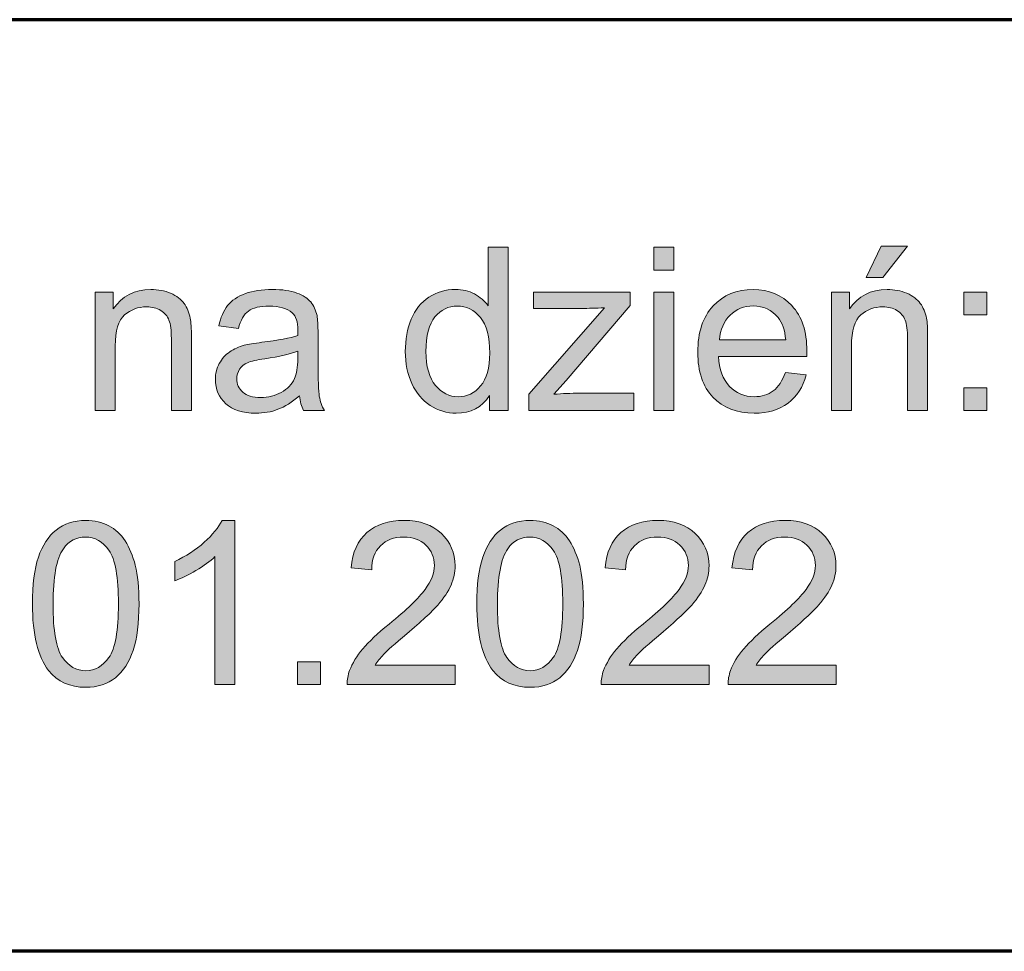
# Model space of a CAD drawing. Units: millimetres. Extents: x 5 to 1189, y 0 to 841.
# Drawn here: x 947 to 990, y 45 to 85 of the extents above; entities that cross this region are included whole.
import ezdxf

# ---------------------------------------------------------------- set-up
doc = ezdxf.new("R2010")
doc.units = ezdxf.units.MM
doc.header["$MEASUREMENT"] = 0
doc.layers.add('Warstwa 1', color=7, linetype='Continuous', lineweight=0)

# ---------------------------------------------------------------- blocks, each defined once
blk = doc.blocks.new('Block_12')
at = {"layer": 'Warstwa 1', "true_color": 0x000000, "transparency": 33554687}
h = blk.add_hatch(color=18, dxfattribs=at)
h.dxf.hatch_style = 2
edge = h.paths.add_edge_path()
edge.add_spline(control_points=[(964.546, 70.7), (964.546, 70.044), (964.684, 69.553), (964.961, 69.229), (965.237, 68.904), (965.563, 68.741), (965.94, 68.741), (966.319, 68.741), (966.641, 68.896), (966.907, 69.207), (967.172, 69.517), (967.305, 69.991), (967.305, 70.627), (967.305, 71.328), (967.17, 71.843), (966.899, 72.171), (966.629, 72.499), (966.297, 72.663), (965.901, 72.663), (965.515, 72.663), (965.193, 72.505), (964.934, 72.19), (964.675, 71.875), (964.546, 71.378), (964.546, 70.7)], knot_values=[0, 0, 0, 0, 1, 1, 1, 2, 2, 2, 3, 3, 3, 4, 4, 4, 5, 5, 5, 6, 6, 6, 7, 7, 7, 8, 8, 8, 8], degree=3, periodic=0)
edge = h.paths.add_edge_path()
edge.add_spline(control_points=[(967.29, 68.143), (967.29, 68.143), (967.29, 68.79), (967.29, 68.79), (966.965, 68.281), (966.488, 68.028), (965.858, 68.028), (965.449, 68.028), (965.074, 68.14), (964.731, 68.365), (964.389, 68.59), (964.124, 68.905), (963.936, 69.308), (963.748, 69.712), (963.653, 70.176), (963.653, 70.7), (963.653, 71.211), (963.739, 71.675), (963.909, 72.091), (964.08, 72.508), (964.335, 72.827), (964.676, 73.048), (965.017, 73.27), (965.398, 73.381), (965.819, 73.381), (966.128, 73.381), (966.403, 73.316), (966.644, 73.186), (966.885, 73.056), (967.081, 72.886), (967.232, 72.677), (967.232, 72.677), (967.232, 75.214), (967.232, 75.214), (967.232, 75.214), (968.096, 75.214), (968.096, 75.214), (968.096, 75.214), (968.096, 68.143), (968.096, 68.143), (968.096, 68.143), (967.29, 68.143), (967.29, 68.143)], knot_values=[0, 0, 0, 0, 1, 1, 1, 2, 2, 2, 3, 3, 3, 4, 4, 4, 5, 5, 5, 6, 6, 6, 7, 7, 7, 8, 8, 8, 9, 9, 9, 10, 10, 10, 11, 11, 11, 12, 12, 12, 13, 13, 13, 14, 14, 14, 14], degree=3, periodic=0)
h = blk.add_hatch(color=18, dxfattribs=at)
h.dxf.hatch_style = 2
edge = h.paths.add_edge_path()
edge.add_spline(control_points=[(974.404, 68.143), (974.404, 68.143), (974.404, 73.265), (974.404, 73.265), (974.404, 73.265), (975.272, 73.265), (975.272, 73.265), (975.272, 73.265), (975.272, 68.143), (975.272, 68.143), (975.272, 68.143), (974.404, 68.143), (974.404, 68.143)], knot_values=[0, 0, 0, 0, 1, 1, 1, 2, 2, 2, 3, 3, 3, 4, 4, 4, 4], degree=3, periodic=0)
edge = h.paths.add_edge_path()
edge.add_spline(control_points=[(974.404, 74.216), (974.404, 74.216), (974.404, 75.214), (974.404, 75.214), (974.404, 75.214), (975.272, 75.214), (975.272, 75.214), (975.272, 75.214), (975.272, 74.216), (975.272, 74.216), (975.272, 74.216), (974.404, 74.216), (974.404, 74.216)], knot_values=[0, 0, 0, 0, 1, 1, 1, 2, 2, 2, 3, 3, 3, 4, 4, 4, 4], degree=3, periodic=0)
h = blk.add_hatch(color=18, dxfattribs=at)
h.dxf.hatch_style = 2
edge = h.paths.add_edge_path()
edge.add_spline(control_points=[(983.597, 73.902), (983.597, 73.902), (984.239, 75.253), (984.239, 75.253), (984.239, 75.253), (985.377, 75.253), (985.377, 75.253), (985.377, 75.253), (984.316, 73.902), (984.316, 73.902), (984.316, 73.902), (983.597, 73.902), (983.597, 73.902)], knot_values=[0, 0, 0, 0, 1, 1, 1, 2, 2, 2, 3, 3, 3, 4, 4, 4, 4], degree=3, periodic=0)
edge = h.paths.add_edge_path()
edge.add_spline(control_points=[(982.088, 68.143), (982.088, 68.143), (982.088, 73.265), (982.088, 73.265), (982.088, 73.265), (982.869, 73.265), (982.869, 73.265), (982.869, 73.265), (982.869, 72.537), (982.869, 72.537), (983.245, 73.1), (983.788, 73.381), (984.499, 73.381), (984.808, 73.381), (985.092, 73.326), (985.35, 73.215), (985.609, 73.104), (985.803, 72.959), (985.932, 72.778), (986.06, 72.598), (986.15, 72.385), (986.202, 72.137), (986.234, 71.976), (986.25, 71.695), (986.25, 71.293), (986.25, 71.293), (986.25, 68.143), (986.25, 68.143), (986.25, 68.143), (985.382, 68.143), (985.382, 68.143), (985.382, 68.143), (985.382, 71.259), (985.382, 71.259), (985.382, 71.613), (985.348, 71.877), (985.28, 72.052), (985.213, 72.228), (985.093, 72.368), (984.921, 72.472), (984.749, 72.576), (984.547, 72.629), (984.316, 72.629), (983.946, 72.629), (983.627, 72.511), (983.358, 72.277), (983.09, 72.042), (982.956, 71.597), (982.956, 70.941), (982.956, 70.941), (982.956, 68.143), (982.956, 68.143), (982.956, 68.143), (982.088, 68.143), (982.088, 68.143)], knot_values=[0, 0, 0, 0, 1, 1, 1, 2, 2, 2, 3, 3, 3, 4, 4, 4, 5, 5, 5, 6, 6, 6, 7, 7, 7, 8, 8, 8, 9, 9, 9, 10, 10, 10, 11, 11, 11, 12, 12, 12, 13, 13, 13, 14, 14, 14, 15, 15, 15, 16, 16, 16, 17, 17, 17, 18, 18, 18, 18], degree=3, periodic=0)
h = blk.add_hatch(color=18, dxfattribs=at)
h.dxf.hatch_style = 2
edge = h.paths.add_edge_path()
edge.add_spline(control_points=[(950.236, 68.143), (950.236, 68.143), (950.236, 73.265), (950.236, 73.265), (950.236, 73.265), (951.017, 73.265), (951.017, 73.265), (951.017, 73.265), (951.017, 72.537), (951.017, 72.537), (951.393, 73.1), (951.936, 73.381), (952.647, 73.381), (952.956, 73.381), (953.24, 73.326), (953.498, 73.215), (953.757, 73.104), (953.951, 72.959), (954.08, 72.778), (954.208, 72.598), (954.298, 72.385), (954.35, 72.137), (954.382, 71.976), (954.398, 71.695), (954.398, 71.293), (954.398, 71.293), (954.398, 68.143), (954.398, 68.143), (954.398, 68.143), (953.53, 68.143), (953.53, 68.143), (953.53, 68.143), (953.53, 71.259), (953.53, 71.259), (953.53, 71.613), (953.496, 71.877), (953.428, 72.052), (953.361, 72.228), (953.241, 72.368), (953.069, 72.472), (952.897, 72.576), (952.695, 72.629), (952.464, 72.629), (952.094, 72.629), (951.775, 72.511), (951.506, 72.277), (951.238, 72.042), (951.104, 71.597), (951.104, 70.941), (951.104, 70.941), (951.104, 68.143), (951.104, 68.143), (951.104, 68.143), (950.236, 68.143), (950.236, 68.143)], knot_values=[0, 0, 0, 0, 1, 1, 1, 2, 2, 2, 3, 3, 3, 4, 4, 4, 5, 5, 5, 6, 6, 6, 7, 7, 7, 8, 8, 8, 9, 9, 9, 10, 10, 10, 11, 11, 11, 12, 12, 12, 13, 13, 13, 14, 14, 14, 15, 15, 15, 16, 16, 16, 17, 17, 17, 18, 18, 18, 18], degree=3, periodic=0)
h = blk.add_hatch(color=18, dxfattribs=at)
h.dxf.hatch_style = 2
edge = h.paths.add_edge_path()
edge.add_spline(control_points=[(958.999, 70.714), (958.684, 70.586), (958.211, 70.476), (957.581, 70.386), (957.224, 70.335), (956.972, 70.277), (956.824, 70.212), (956.676, 70.148), (956.562, 70.054), (956.481, 69.93), (956.401, 69.807), (956.361, 69.669), (956.361, 69.518), (956.361, 69.286), (956.448, 69.093), (956.624, 68.939), (956.799, 68.785), (957.055, 68.708), (957.393, 68.708), (957.728, 68.708), (958.025, 68.781), (958.285, 68.927), (958.546, 69.073), (958.737, 69.274), (958.859, 69.528), (958.953, 69.724), (958.999, 70.013), (958.999, 70.396), (958.999, 70.396), (958.999, 70.714), (958.999, 70.714)], knot_values=[0, 0, 0, 0, 1, 1, 1, 2, 2, 2, 3, 3, 3, 4, 4, 4, 5, 5, 5, 6, 6, 6, 7, 7, 7, 8, 8, 8, 9, 9, 9, 10, 10, 10, 10], degree=3, periodic=0)
edge = h.paths.add_edge_path()
edge.add_spline(control_points=[(959.072, 68.775), (958.75, 68.502), (958.44, 68.309), (958.143, 68.196), (957.846, 68.084), (957.526, 68.028), (957.186, 68.028), (956.623, 68.028), (956.19, 68.165), (955.888, 68.44), (955.586, 68.715), (955.435, 69.066), (955.435, 69.494), (955.435, 69.745), (955.492, 69.974), (955.606, 70.181), (955.72, 70.388), (955.87, 70.555), (956.055, 70.68), (956.24, 70.806), (956.448, 70.9), (956.679, 70.965), (956.85, 71.01), (957.107, 71.053), (957.451, 71.095), (958.152, 71.179), (958.668, 71.278), (958.999, 71.394), (959.002, 71.513), (959.004, 71.589), (959.004, 71.621), (959.004, 71.975), (958.922, 72.224), (958.758, 72.368), (958.536, 72.564), (958.206, 72.663), (957.769, 72.663), (957.361, 72.663), (957.06, 72.591), (956.865, 72.448), (956.67, 72.305), (956.527, 72.052), (956.433, 71.688), (956.433, 71.688), (955.584, 71.804), (955.584, 71.804), (955.662, 72.168), (955.789, 72.461), (955.965, 72.684), (956.142, 72.908), (956.398, 73.08), (956.732, 73.2), (957.067, 73.321), (957.454, 73.381), (957.895, 73.381), (958.332, 73.381), (958.687, 73.33), (958.961, 73.227), (959.234, 73.124), (959.435, 72.995), (959.563, 72.839), (959.692, 72.683), (959.782, 72.486), (959.834, 72.248), (959.863, 72.1), (959.877, 71.833), (959.877, 71.447), (959.877, 71.447), (959.877, 70.29), (959.877, 70.29), (959.877, 69.482), (959.896, 68.972), (959.932, 68.758), (959.969, 68.544), (960.043, 68.339), (960.152, 68.143), (960.152, 68.143), (959.245, 68.143), (959.245, 68.143), (959.155, 68.323), (959.097, 68.534), (959.072, 68.775)], knot_values=[0, 0, 0, 0, 1, 1, 1, 2, 2, 2, 3, 3, 3, 4, 4, 4, 5, 5, 5, 6, 6, 6, 7, 7, 7, 8, 8, 8, 9, 9, 9, 10, 10, 10, 11, 11, 11, 12, 12, 12, 13, 13, 13, 14, 14, 14, 15, 15, 15, 16, 16, 16, 17, 17, 17, 18, 18, 18, 19, 19, 19, 20, 20, 20, 21, 21, 21, 22, 22, 22, 23, 23, 23, 24, 24, 24, 25, 25, 25, 26, 26, 26, 27, 27, 27, 27], degree=3, periodic=0)
h = blk.add_hatch(color=18, dxfattribs=at)
h.dxf.hatch_style = 2
edge = h.paths.add_edge_path()
edge.add_spline(control_points=[(977.25, 71.196), (977.25, 71.196), (980.11, 71.196), (980.11, 71.196), (980.071, 71.627), (979.962, 71.95), (979.782, 72.166), (979.505, 72.5), (979.147, 72.667), (978.706, 72.667), (978.308, 72.667), (977.973, 72.534), (977.701, 72.267), (977.429, 72), (977.279, 71.643), (977.25, 71.196)], knot_values=[0, 0, 0, 0, 1, 1, 1, 2, 2, 2, 3, 3, 3, 4, 4, 4, 5, 5, 5, 5], degree=3, periodic=0)
edge = h.paths.add_edge_path()
edge.add_spline(control_points=[(980.1, 69.793), (980.1, 69.793), (980.997, 69.682), (980.997, 69.682), (980.856, 69.158), (980.594, 68.751), (980.211, 68.462), (979.829, 68.172), (979.34, 68.028), (978.745, 68.028), (977.996, 68.028), (977.402, 68.258), (976.963, 68.72), (976.524, 69.181), (976.305, 69.828), (976.305, 70.661), (976.305, 71.523), (976.526, 72.192), (976.97, 72.667), (977.414, 73.143), (977.99, 73.381), (978.697, 73.381), (979.382, 73.381), (979.941, 73.148), (980.375, 72.682), (980.809, 72.216), (981.026, 71.56), (981.026, 70.714), (981.026, 70.663), (981.025, 70.586), (981.022, 70.483), (981.022, 70.483), (977.202, 70.483), (977.202, 70.483), (977.234, 69.92), (977.393, 69.489), (977.679, 69.19), (977.965, 68.891), (978.322, 68.741), (978.75, 68.741), (979.068, 68.741), (979.34, 68.825), (979.565, 68.992), (979.79, 69.159), (979.968, 69.426), (980.1, 69.793)], knot_values=[0, 0, 0, 0, 1, 1, 1, 2, 2, 2, 3, 3, 3, 4, 4, 4, 5, 5, 5, 6, 6, 6, 7, 7, 7, 8, 8, 8, 9, 9, 9, 10, 10, 10, 11, 11, 11, 12, 12, 12, 13, 13, 13, 14, 14, 14, 15, 15, 15, 15], degree=3, periodic=0)
h = blk.add_hatch(color=18, dxfattribs=at)
h.dxf.hatch_style = 2
edge = h.paths.add_edge_path()
edge.add_spline(control_points=[(969.002, 68.143), (969.002, 68.143), (969.002, 68.847), (969.002, 68.847), (969.002, 68.847), (972.263, 72.59), (972.263, 72.59), (971.893, 72.571), (971.567, 72.561), (971.284, 72.561), (971.284, 72.561), (969.195, 72.561), (969.195, 72.561), (969.195, 72.561), (969.195, 73.265), (969.195, 73.265), (969.195, 73.265), (973.382, 73.265), (973.382, 73.265), (973.382, 73.265), (973.382, 72.692), (973.382, 72.692), (973.382, 72.692), (970.608, 69.441), (970.608, 69.441), (970.608, 69.441), (970.073, 68.847), (970.073, 68.847), (970.462, 68.876), (970.827, 68.891), (971.168, 68.891), (971.168, 68.891), (973.536, 68.891), (973.536, 68.891), (973.536, 68.891), (973.536, 68.143), (973.536, 68.143), (973.536, 68.143), (969.002, 68.143), (969.002, 68.143)], knot_values=[0, 0, 0, 0, 1, 1, 1, 2, 2, 2, 3, 3, 3, 4, 4, 4, 5, 5, 5, 6, 6, 6, 7, 7, 7, 8, 8, 8, 9, 9, 9, 10, 10, 10, 11, 11, 11, 12, 12, 12, 13, 13, 13, 13], degree=3, periodic=0)
h = blk.add_hatch(color=18, dxfattribs=at)
h.dxf.hatch_style = 2
edge = h.paths.add_edge_path()
edge.add_spline(control_points=[(987.822, 68.143), (987.822, 68.143), (987.822, 69.132), (987.822, 69.132), (987.822, 69.132), (988.811, 69.132), (988.811, 69.132), (988.811, 69.132), (988.811, 68.143), (988.811, 68.143), (988.811, 68.143), (987.822, 68.143), (987.822, 68.143)], knot_values=[0, 0, 0, 0, 1, 1, 1, 2, 2, 2, 3, 3, 3, 4, 4, 4, 4], degree=3, periodic=0)
edge = h.paths.add_edge_path()
edge.add_spline(control_points=[(987.822, 72.277), (987.822, 72.277), (987.822, 73.265), (987.822, 73.265), (987.822, 73.265), (988.811, 73.265), (988.811, 73.265), (988.811, 73.265), (988.811, 72.277), (988.811, 72.277), (988.811, 72.277), (987.822, 72.277), (987.822, 72.277)], knot_values=[0, 0, 0, 0, 1, 1, 1, 2, 2, 2, 3, 3, 3, 4, 4, 4, 4], degree=3, periodic=0)
h = blk.add_hatch(color=18, dxfattribs=at)
h.dxf.hatch_style = 2
edge = h.paths.add_edge_path()
edge.add_spline(control_points=[(948.412, 59.777), (948.412, 58.617), (948.548, 57.844), (948.82, 57.46), (949.092, 57.076), (949.427, 56.883), (949.826, 56.883), (950.224, 56.883), (950.559, 57.076), (950.831, 57.462), (951.103, 57.848), (951.239, 58.62), (951.239, 59.777), (951.239, 60.941), (951.103, 61.714), (950.831, 62.097), (950.559, 62.48), (950.221, 62.671), (949.816, 62.671), (949.417, 62.671), (949.099, 62.502), (948.861, 62.165), (948.562, 61.734), (948.412, 60.938), (948.412, 59.777)], knot_values=[0, 0, 0, 0, 1, 1, 1, 2, 2, 2, 3, 3, 3, 4, 4, 4, 5, 5, 5, 6, 6, 6, 7, 7, 7, 8, 8, 8, 8], degree=3, periodic=0)
edge = h.paths.add_edge_path()
edge.add_spline(control_points=[(947.52, 59.777), (947.52, 60.613), (947.606, 61.286), (947.778, 61.796), (947.95, 62.305), (948.206, 62.698), (948.545, 62.975), (948.884, 63.252), (949.311, 63.39), (949.826, 63.39), (950.205, 63.39), (950.538, 63.313), (950.824, 63.161), (951.11, 63.008), (951.347, 62.788), (951.533, 62.5), (951.719, 62.212), (951.866, 61.862), (951.972, 61.448), (952.078, 61.035), (952.131, 60.478), (952.131, 59.777), (952.131, 58.948), (952.046, 58.278), (951.875, 57.768), (951.705, 57.259), (951.45, 56.865), (951.111, 56.587), (950.772, 56.309), (950.343, 56.17), (949.826, 56.17), (949.144, 56.17), (948.608, 56.414), (948.219, 56.903), (947.753, 57.491), (947.52, 58.449), (947.52, 59.777)], knot_values=[0, 0, 0, 0, 1, 1, 1, 2, 2, 2, 3, 3, 3, 4, 4, 4, 5, 5, 5, 6, 6, 6, 7, 7, 7, 8, 8, 8, 9, 9, 9, 10, 10, 10, 11, 11, 11, 12, 12, 12, 12], degree=3, periodic=0)
h = blk.add_hatch(color=18, dxfattribs=at)
h.dxf.hatch_style = 2
edge = h.paths.add_edge_path()
edge.add_spline(control_points=[(956.284, 56.29), (956.284, 56.29), (955.416, 56.29), (955.416, 56.29), (955.416, 56.29), (955.416, 61.822), (955.416, 61.822), (955.206, 61.623), (954.933, 61.424), (954.593, 61.224), (954.254, 61.025), (953.949, 60.875), (953.679, 60.776), (953.679, 60.776), (953.679, 61.615), (953.679, 61.615), (954.165, 61.843), (954.589, 62.12), (954.953, 62.444), (955.316, 62.769), (955.573, 63.084), (955.724, 63.39), (955.724, 63.39), (956.284, 63.39), (956.284, 63.39), (956.284, 63.39), (956.284, 56.29), (956.284, 56.29)], knot_values=[0, 0, 0, 0, 1, 1, 1, 2, 2, 2, 3, 3, 3, 4, 4, 4, 5, 5, 5, 6, 6, 6, 7, 7, 7, 8, 8, 8, 9, 9, 9, 9], degree=3, periodic=0)
h = blk.add_hatch(color=18, dxfattribs=at)
h.dxf.hatch_style = 2
edge = h.paths.add_edge_path()
edge.add_spline(control_points=[(965.814, 57.125), (965.814, 57.125), (965.814, 56.29), (965.814, 56.29), (965.814, 56.29), (961.141, 56.29), (961.141, 56.29), (961.134, 56.499), (961.168, 56.7), (961.242, 56.893), (961.361, 57.211), (961.551, 57.525), (961.813, 57.834), (962.076, 58.142), (962.454, 58.499), (962.949, 58.904), (963.718, 59.534), (964.237, 60.034), (964.507, 60.402), (964.777, 60.77), (964.912, 61.118), (964.912, 61.446), (964.912, 61.79), (964.789, 62.08), (964.543, 62.317), (964.297, 62.553), (963.977, 62.671), (963.581, 62.671), (963.163, 62.671), (962.829, 62.546), (962.578, 62.295), (962.327, 62.044), (962.2, 61.697), (962.197, 61.253), (962.197, 61.253), (961.305, 61.345), (961.305, 61.345), (961.366, 62.01), (961.596, 62.517), (961.994, 62.866), (962.393, 63.215), (962.928, 63.39), (963.6, 63.39), (964.279, 63.39), (964.816, 63.202), (965.211, 62.825), (965.607, 62.449), (965.805, 61.983), (965.805, 61.427), (965.805, 61.144), (965.747, 60.866), (965.631, 60.592), (965.515, 60.319), (965.323, 60.031), (965.055, 59.729), (964.786, 59.427), (964.34, 59.012), (963.716, 58.485), (963.195, 58.047), (962.861, 57.751), (962.713, 57.595), (962.565, 57.439), (962.443, 57.282), (962.346, 57.125), (962.346, 57.125), (965.814, 57.125), (965.814, 57.125)], knot_values=[0, 0, 0, 0, 1, 1, 1, 2, 2, 2, 3, 3, 3, 4, 4, 4, 5, 5, 5, 6, 6, 6, 7, 7, 7, 8, 8, 8, 9, 9, 9, 10, 10, 10, 11, 11, 11, 12, 12, 12, 13, 13, 13, 14, 14, 14, 15, 15, 15, 16, 16, 16, 17, 17, 17, 18, 18, 18, 19, 19, 19, 20, 20, 20, 21, 21, 21, 22, 22, 22, 22], degree=3, periodic=0)
h = blk.add_hatch(color=18, dxfattribs=at)
h.dxf.hatch_style = 2
edge = h.paths.add_edge_path()
edge.add_spline(control_points=[(967.637, 59.777), (967.637, 58.617), (967.773, 57.844), (968.045, 57.46), (968.317, 57.076), (968.652, 56.883), (969.051, 56.883), (969.449, 56.883), (969.784, 57.076), (970.056, 57.462), (970.328, 57.848), (970.464, 58.62), (970.464, 59.777), (970.464, 60.941), (970.328, 61.714), (970.056, 62.097), (969.784, 62.48), (969.446, 62.671), (969.041, 62.671), (968.642, 62.671), (968.324, 62.502), (968.086, 62.165), (967.787, 61.734), (967.637, 60.938), (967.637, 59.777)], knot_values=[0, 0, 0, 0, 1, 1, 1, 2, 2, 2, 3, 3, 3, 4, 4, 4, 5, 5, 5, 6, 6, 6, 7, 7, 7, 8, 8, 8, 8], degree=3, periodic=0)
edge = h.paths.add_edge_path()
edge.add_spline(control_points=[(966.745, 59.777), (966.745, 60.613), (966.831, 61.286), (967.003, 61.796), (967.175, 62.305), (967.431, 62.698), (967.77, 62.975), (968.109, 63.252), (968.536, 63.39), (969.051, 63.39), (969.43, 63.39), (969.763, 63.313), (970.049, 63.161), (970.335, 63.008), (970.572, 62.788), (970.758, 62.5), (970.944, 62.212), (971.091, 61.862), (971.197, 61.448), (971.303, 61.035), (971.356, 60.478), (971.356, 59.777), (971.356, 58.948), (971.271, 58.278), (971.1, 57.768), (970.93, 57.259), (970.675, 56.865), (970.336, 56.587), (969.997, 56.309), (969.568, 56.17), (969.051, 56.17), (968.369, 56.17), (967.833, 56.414), (967.444, 56.903), (966.978, 57.491), (966.745, 58.449), (966.745, 59.777)], knot_values=[0, 0, 0, 0, 1, 1, 1, 2, 2, 2, 3, 3, 3, 4, 4, 4, 5, 5, 5, 6, 6, 6, 7, 7, 7, 8, 8, 8, 9, 9, 9, 10, 10, 10, 11, 11, 11, 12, 12, 12, 12], degree=3, periodic=0)
h = blk.add_hatch(color=18, dxfattribs=at)
h.dxf.hatch_style = 2
edge = h.paths.add_edge_path()
edge.add_spline(control_points=[(976.801, 57.125), (976.801, 57.125), (976.801, 56.29), (976.801, 56.29), (976.801, 56.29), (972.128, 56.29), (972.128, 56.29), (972.121, 56.499), (972.155, 56.7), (972.229, 56.893), (972.348, 57.211), (972.538, 57.525), (972.801, 57.834), (973.063, 58.142), (973.441, 58.499), (973.936, 58.904), (974.705, 59.534), (975.224, 60.034), (975.494, 60.402), (975.764, 60.77), (975.899, 61.118), (975.899, 61.446), (975.899, 61.79), (975.776, 62.08), (975.53, 62.317), (975.284, 62.553), (974.964, 62.671), (974.568, 62.671), (974.15, 62.671), (973.816, 62.546), (973.565, 62.295), (973.314, 62.044), (973.187, 61.697), (973.184, 61.253), (973.184, 61.253), (972.292, 61.345), (972.292, 61.345), (972.353, 62.01), (972.583, 62.517), (972.981, 62.866), (973.38, 63.215), (973.915, 63.39), (974.588, 63.39), (975.266, 63.39), (975.803, 63.202), (976.198, 62.825), (976.594, 62.449), (976.792, 61.983), (976.792, 61.427), (976.792, 61.144), (976.734, 60.866), (976.618, 60.592), (976.502, 60.319), (976.31, 60.031), (976.042, 59.729), (975.773, 59.427), (975.327, 59.012), (974.703, 58.485), (974.182, 58.047), (973.848, 57.751), (973.7, 57.595), (973.552, 57.439), (973.43, 57.282), (973.334, 57.125), (973.334, 57.125), (976.801, 57.125), (976.801, 57.125)], knot_values=[0, 0, 0, 0, 1, 1, 1, 2, 2, 2, 3, 3, 3, 4, 4, 4, 5, 5, 5, 6, 6, 6, 7, 7, 7, 8, 8, 8, 9, 9, 9, 10, 10, 10, 11, 11, 11, 12, 12, 12, 13, 13, 13, 14, 14, 14, 15, 15, 15, 16, 16, 16, 17, 17, 17, 18, 18, 18, 19, 19, 19, 20, 20, 20, 21, 21, 21, 22, 22, 22, 22], degree=3, periodic=0)
h = blk.add_hatch(color=18, dxfattribs=at)
h.dxf.hatch_style = 2
edge = h.paths.add_edge_path()
edge.add_spline(control_points=[(982.295, 57.125), (982.295, 57.125), (982.295, 56.29), (982.295, 56.29), (982.295, 56.29), (977.621, 56.29), (977.621, 56.29), (977.615, 56.499), (977.649, 56.7), (977.723, 56.893), (977.841, 57.211), (978.032, 57.525), (978.294, 57.834), (978.556, 58.142), (978.935, 58.499), (979.43, 58.904), (980.199, 59.534), (980.718, 60.034), (980.988, 60.402), (981.258, 60.77), (981.393, 61.118), (981.393, 61.446), (981.393, 61.79), (981.27, 62.08), (981.024, 62.317), (980.778, 62.553), (980.457, 62.671), (980.062, 62.671), (979.644, 62.671), (979.309, 62.546), (979.059, 62.295), (978.808, 62.044), (978.681, 61.697), (978.678, 61.253), (978.678, 61.253), (977.785, 61.345), (977.785, 61.345), (977.846, 62.01), (978.076, 62.517), (978.475, 62.866), (978.874, 63.215), (979.409, 63.39), (980.081, 63.39), (980.759, 63.39), (981.297, 63.202), (981.692, 62.825), (982.088, 62.449), (982.285, 61.983), (982.285, 61.427), (982.285, 61.144), (982.227, 60.866), (982.112, 60.592), (981.996, 60.319), (981.804, 60.031), (981.535, 59.729), (981.267, 59.427), (980.821, 59.012), (980.197, 58.485), (979.676, 58.047), (979.341, 57.751), (979.194, 57.595), (979.046, 57.439), (978.924, 57.282), (978.827, 57.125), (978.827, 57.125), (982.295, 57.125), (982.295, 57.125)], knot_values=[0, 0, 0, 0, 1, 1, 1, 2, 2, 2, 3, 3, 3, 4, 4, 4, 5, 5, 5, 6, 6, 6, 7, 7, 7, 8, 8, 8, 9, 9, 9, 10, 10, 10, 11, 11, 11, 12, 12, 12, 13, 13, 13, 14, 14, 14, 15, 15, 15, 16, 16, 16, 17, 17, 17, 18, 18, 18, 19, 19, 19, 20, 20, 20, 21, 21, 21, 22, 22, 22, 22], degree=3, periodic=0)
h = blk.add_hatch(color=18, dxfattribs=at)
h.dxf.hatch_style = 2
edge = h.paths.add_edge_path()
edge.add_spline(control_points=[(958.994, 56.29), (958.994, 56.29), (958.994, 57.279), (958.994, 57.279), (958.994, 57.279), (959.983, 57.279), (959.983, 57.279), (959.983, 57.279), (959.983, 56.29), (959.983, 56.29), (959.983, 56.29), (958.994, 56.29), (958.994, 56.29)], knot_values=[0, 0, 0, 0, 1, 1, 1, 2, 2, 2, 3, 3, 3, 4, 4, 4, 4], degree=3, periodic=0)
at = {"layer": 'Warstwa 1'}
for points, knots in [([(967.29, 68.143), (967.29, 68.143), (967.29, 68.79), (967.29, 68.79), (966.965, 68.281), (966.488, 68.028), (965.858, 68.028), (965.449, 68.028), (965.074, 68.14), (964.731, 68.365), (964.389, 68.59), (964.124, 68.905), (963.936, 69.308), (963.748, 69.712), (963.653, 70.176), (963.653, 70.7), (963.653, 71.211), (963.739, 71.675), (963.909, 72.091), (964.08, 72.508), (964.335, 72.827), (964.676, 73.048), (965.017, 73.27), (965.398, 73.381), (965.819, 73.381), (966.128, 73.381), (966.403, 73.316), (966.644, 73.186), (966.885, 73.056), (967.081, 72.886), (967.232, 72.677), (967.232, 72.677), (967.232, 75.214), (967.232, 75.214), (967.232, 75.214), (968.096, 75.214), (968.096, 75.214), (968.096, 75.214), (968.096, 68.143), (968.096, 68.143), (968.096, 68.143), (967.29, 68.143), (967.29, 68.143)], [0, 0, 0, 0, 1, 1, 1, 2, 2, 2, 3, 3, 3, 4, 4, 4, 5, 5, 5, 6, 6, 6, 7, 7, 7, 8, 8, 8, 9, 9, 9, 10, 10, 10, 11, 11, 11, 12, 12, 12, 13, 13, 13, 14, 14, 14, 14]), ([(974.404, 74.216), (974.404, 74.216), (974.404, 75.214), (974.404, 75.214), (974.404, 75.214), (975.272, 75.214), (975.272, 75.214), (975.272, 75.214), (975.272, 74.216), (975.272, 74.216), (975.272, 74.216), (974.404, 74.216), (974.404, 74.216)], [0, 0, 0, 0, 1, 1, 1, 2, 2, 2, 3, 3, 3, 4, 4, 4, 4]), ([(983.597, 73.902), (983.597, 73.902), (984.239, 75.253), (984.239, 75.253), (984.239, 75.253), (985.377, 75.253), (985.377, 75.253), (985.377, 75.253), (984.316, 73.902), (984.316, 73.902), (984.316, 73.902), (983.597, 73.902), (983.597, 73.902)], [0, 0, 0, 0, 1, 1, 1, 2, 2, 2, 3, 3, 3, 4, 4, 4, 4]), ([(950.236, 68.143), (950.236, 68.143), (950.236, 73.265), (950.236, 73.265), (950.236, 73.265), (951.017, 73.265), (951.017, 73.265), (951.017, 73.265), (951.017, 72.537), (951.017, 72.537), (951.393, 73.1), (951.936, 73.381), (952.647, 73.381), (952.956, 73.381), (953.24, 73.326), (953.498, 73.215), (953.757, 73.104), (953.951, 72.959), (954.08, 72.778), (954.208, 72.598), (954.298, 72.385), (954.35, 72.137), (954.382, 71.976), (954.398, 71.695), (954.398, 71.293), (954.398, 71.293), (954.398, 68.143), (954.398, 68.143), (954.398, 68.143), (953.53, 68.143), (953.53, 68.143), (953.53, 68.143), (953.53, 71.259), (953.53, 71.259), (953.53, 71.613), (953.496, 71.877), (953.428, 72.052), (953.361, 72.228), (953.241, 72.368), (953.069, 72.472), (952.897, 72.576), (952.695, 72.629), (952.464, 72.629), (952.094, 72.629), (951.775, 72.511), (951.506, 72.277), (951.238, 72.042), (951.104, 71.597), (951.104, 70.941), (951.104, 70.941), (951.104, 68.143), (951.104, 68.143), (951.104, 68.143), (950.236, 68.143), (950.236, 68.143)], [0, 0, 0, 0, 1, 1, 1, 2, 2, 2, 3, 3, 3, 4, 4, 4, 5, 5, 5, 6, 6, 6, 7, 7, 7, 8, 8, 8, 9, 9, 9, 10, 10, 10, 11, 11, 11, 12, 12, 12, 13, 13, 13, 14, 14, 14, 15, 15, 15, 16, 16, 16, 17, 17, 17, 18, 18, 18, 18]), ([(959.072, 68.775), (958.75, 68.502), (958.44, 68.309), (958.143, 68.196), (957.846, 68.084), (957.526, 68.028), (957.186, 68.028), (956.623, 68.028), (956.19, 68.165), (955.888, 68.44), (955.586, 68.715), (955.435, 69.066), (955.435, 69.494), (955.435, 69.745), (955.492, 69.974), (955.606, 70.181), (955.72, 70.388), (955.87, 70.555), (956.055, 70.68), (956.24, 70.806), (956.448, 70.9), (956.679, 70.965), (956.85, 71.01), (957.107, 71.053), (957.451, 71.095), (958.152, 71.179), (958.668, 71.278), (958.999, 71.394), (959.002, 71.513), (959.004, 71.589), (959.004, 71.621), (959.004, 71.975), (958.922, 72.224), (958.758, 72.368), (958.536, 72.564), (958.206, 72.663), (957.769, 72.663), (957.361, 72.663), (957.06, 72.591), (956.865, 72.448), (956.67, 72.305), (956.527, 72.052), (956.433, 71.688), (956.433, 71.688), (955.584, 71.804), (955.584, 71.804), (955.662, 72.168), (955.789, 72.461), (955.965, 72.684), (956.142, 72.908), (956.398, 73.08), (956.732, 73.2), (957.067, 73.321), (957.454, 73.381), (957.895, 73.381), (958.332, 73.381), (958.687, 73.33), (958.961, 73.227), (959.234, 73.124), (959.435, 72.995), (959.563, 72.839), (959.692, 72.683), (959.782, 72.486), (959.834, 72.248), (959.863, 72.1), (959.877, 71.833), (959.877, 71.447), (959.877, 71.447), (959.877, 70.29), (959.877, 70.29), (959.877, 69.482), (959.896, 68.972), (959.932, 68.758), (959.969, 68.544), (960.043, 68.339), (960.152, 68.143), (960.152, 68.143), (959.245, 68.143), (959.245, 68.143), (959.155, 68.323), (959.097, 68.534), (959.072, 68.775)], [0, 0, 0, 0, 1, 1, 1, 2, 2, 2, 3, 3, 3, 4, 4, 4, 5, 5, 5, 6, 6, 6, 7, 7, 7, 8, 8, 8, 9, 9, 9, 10, 10, 10, 11, 11, 11, 12, 12, 12, 13, 13, 13, 14, 14, 14, 15, 15, 15, 16, 16, 16, 17, 17, 17, 18, 18, 18, 19, 19, 19, 20, 20, 20, 21, 21, 21, 22, 22, 22, 23, 23, 23, 24, 24, 24, 25, 25, 25, 26, 26, 26, 27, 27, 27, 27]), ([(980.1, 69.793), (980.1, 69.793), (980.997, 69.682), (980.997, 69.682), (980.856, 69.158), (980.594, 68.751), (980.211, 68.462), (979.829, 68.172), (979.34, 68.028), (978.745, 68.028), (977.996, 68.028), (977.402, 68.258), (976.963, 68.72), (976.524, 69.181), (976.305, 69.828), (976.305, 70.661), (976.305, 71.523), (976.526, 72.192), (976.97, 72.667), (977.414, 73.143), (977.99, 73.381), (978.697, 73.381), (979.382, 73.381), (979.941, 73.148), (980.375, 72.682), (980.809, 72.216), (981.026, 71.56), (981.026, 70.714), (981.026, 70.663), (981.025, 70.586), (981.022, 70.483), (981.022, 70.483), (977.202, 70.483), (977.202, 70.483), (977.234, 69.92), (977.393, 69.489), (977.679, 69.19), (977.965, 68.891), (978.322, 68.741), (978.75, 68.741), (979.068, 68.741), (979.34, 68.825), (979.565, 68.992), (979.79, 69.159), (979.968, 69.426), (980.1, 69.793)], [0, 0, 0, 0, 1, 1, 1, 2, 2, 2, 3, 3, 3, 4, 4, 4, 5, 5, 5, 6, 6, 6, 7, 7, 7, 8, 8, 8, 9, 9, 9, 10, 10, 10, 11, 11, 11, 12, 12, 12, 13, 13, 13, 14, 14, 14, 15, 15, 15, 15]), ([(982.088, 68.143), (982.088, 68.143), (982.088, 73.265), (982.088, 73.265), (982.088, 73.265), (982.869, 73.265), (982.869, 73.265), (982.869, 73.265), (982.869, 72.537), (982.869, 72.537), (983.245, 73.1), (983.788, 73.381), (984.499, 73.381), (984.808, 73.381), (985.092, 73.326), (985.35, 73.215), (985.609, 73.104), (985.803, 72.959), (985.932, 72.778), (986.06, 72.598), (986.15, 72.385), (986.202, 72.137), (986.234, 71.976), (986.25, 71.695), (986.25, 71.293), (986.25, 71.293), (986.25, 68.143), (986.25, 68.143), (986.25, 68.143), (985.382, 68.143), (985.382, 68.143), (985.382, 68.143), (985.382, 71.259), (985.382, 71.259), (985.382, 71.613), (985.348, 71.877), (985.28, 72.052), (985.213, 72.228), (985.093, 72.368), (984.921, 72.472), (984.749, 72.576), (984.547, 72.629), (984.316, 72.629), (983.946, 72.629), (983.627, 72.511), (983.358, 72.277), (983.09, 72.042), (982.956, 71.597), (982.956, 70.941), (982.956, 70.941), (982.956, 68.143), (982.956, 68.143), (982.956, 68.143), (982.088, 68.143), (982.088, 68.143)], [0, 0, 0, 0, 1, 1, 1, 2, 2, 2, 3, 3, 3, 4, 4, 4, 5, 5, 5, 6, 6, 6, 7, 7, 7, 8, 8, 8, 9, 9, 9, 10, 10, 10, 11, 11, 11, 12, 12, 12, 13, 13, 13, 14, 14, 14, 15, 15, 15, 16, 16, 16, 17, 17, 17, 18, 18, 18, 18]), ([(969.002, 68.143), (969.002, 68.143), (969.002, 68.847), (969.002, 68.847), (969.002, 68.847), (972.263, 72.59), (972.263, 72.59), (971.893, 72.571), (971.567, 72.561), (971.284, 72.561), (971.284, 72.561), (969.195, 72.561), (969.195, 72.561), (969.195, 72.561), (969.195, 73.265), (969.195, 73.265), (969.195, 73.265), (973.382, 73.265), (973.382, 73.265), (973.382, 73.265), (973.382, 72.692), (973.382, 72.692), (973.382, 72.692), (970.608, 69.441), (970.608, 69.441), (970.608, 69.441), (970.073, 68.847), (970.073, 68.847), (970.462, 68.876), (970.827, 68.891), (971.168, 68.891), (971.168, 68.891), (973.536, 68.891), (973.536, 68.891), (973.536, 68.891), (973.536, 68.143), (973.536, 68.143), (973.536, 68.143), (969.002, 68.143), (969.002, 68.143)], [0, 0, 0, 0, 1, 1, 1, 2, 2, 2, 3, 3, 3, 4, 4, 4, 5, 5, 5, 6, 6, 6, 7, 7, 7, 8, 8, 8, 9, 9, 9, 10, 10, 10, 11, 11, 11, 12, 12, 12, 13, 13, 13, 13]), ([(974.404, 68.143), (974.404, 68.143), (974.404, 73.265), (974.404, 73.265), (974.404, 73.265), (975.272, 73.265), (975.272, 73.265), (975.272, 73.265), (975.272, 68.143), (975.272, 68.143), (975.272, 68.143), (974.404, 68.143), (974.404, 68.143)], [0, 0, 0, 0, 1, 1, 1, 2, 2, 2, 3, 3, 3, 4, 4, 4, 4]), ([(987.822, 72.277), (987.822, 72.277), (987.822, 73.265), (987.822, 73.265), (987.822, 73.265), (988.811, 73.265), (988.811, 73.265), (988.811, 73.265), (988.811, 72.277), (988.811, 72.277), (988.811, 72.277), (987.822, 72.277), (987.822, 72.277)], [0, 0, 0, 0, 1, 1, 1, 2, 2, 2, 3, 3, 3, 4, 4, 4, 4]), ([(964.546, 70.7), (964.546, 70.044), (964.684, 69.553), (964.961, 69.229), (965.237, 68.904), (965.563, 68.741), (965.94, 68.741), (966.319, 68.741), (966.641, 68.896), (966.907, 69.207), (967.172, 69.517), (967.305, 69.991), (967.305, 70.627), (967.305, 71.328), (967.17, 71.843), (966.899, 72.171), (966.629, 72.499), (966.297, 72.663), (965.901, 72.663), (965.515, 72.663), (965.193, 72.505), (964.934, 72.19), (964.675, 71.875), (964.546, 71.378), (964.546, 70.7)], [0, 0, 0, 0, 1, 1, 1, 2, 2, 2, 3, 3, 3, 4, 4, 4, 5, 5, 5, 6, 6, 6, 7, 7, 7, 8, 8, 8, 8]), ([(977.25, 71.196), (977.25, 71.196), (980.11, 71.196), (980.11, 71.196), (980.071, 71.627), (979.962, 71.95), (979.782, 72.166), (979.505, 72.5), (979.147, 72.667), (978.706, 72.667), (978.308, 72.667), (977.973, 72.534), (977.701, 72.267), (977.429, 72), (977.279, 71.643), (977.25, 71.196)], [0, 0, 0, 0, 1, 1, 1, 2, 2, 2, 3, 3, 3, 4, 4, 4, 5, 5, 5, 5]), ([(958.999, 70.714), (958.684, 70.586), (958.211, 70.476), (957.581, 70.386), (957.224, 70.335), (956.972, 70.277), (956.824, 70.212), (956.676, 70.148), (956.562, 70.054), (956.481, 69.93), (956.401, 69.807), (956.361, 69.669), (956.361, 69.518), (956.361, 69.286), (956.448, 69.093), (956.624, 68.939), (956.799, 68.785), (957.055, 68.708), (957.393, 68.708), (957.728, 68.708), (958.025, 68.781), (958.285, 68.927), (958.546, 69.073), (958.737, 69.274), (958.859, 69.528), (958.953, 69.724), (958.999, 70.013), (958.999, 70.396), (958.999, 70.396), (958.999, 70.714), (958.999, 70.714)], [0, 0, 0, 0, 1, 1, 1, 2, 2, 2, 3, 3, 3, 4, 4, 4, 5, 5, 5, 6, 6, 6, 7, 7, 7, 8, 8, 8, 9, 9, 9, 10, 10, 10, 10]), ([(987.822, 68.143), (987.822, 68.143), (987.822, 69.132), (987.822, 69.132), (987.822, 69.132), (988.811, 69.132), (988.811, 69.132), (988.811, 69.132), (988.811, 68.143), (988.811, 68.143), (988.811, 68.143), (987.822, 68.143), (987.822, 68.143)], [0, 0, 0, 0, 1, 1, 1, 2, 2, 2, 3, 3, 3, 4, 4, 4, 4]), ([(947.52, 59.777), (947.52, 60.613), (947.606, 61.286), (947.778, 61.796), (947.95, 62.305), (948.206, 62.698), (948.545, 62.975), (948.884, 63.252), (949.311, 63.39), (949.826, 63.39), (950.205, 63.39), (950.538, 63.313), (950.824, 63.161), (951.11, 63.008), (951.347, 62.788), (951.533, 62.5), (951.719, 62.212), (951.866, 61.862), (951.972, 61.448), (952.078, 61.035), (952.131, 60.478), (952.131, 59.777), (952.131, 58.948), (952.046, 58.278), (951.875, 57.768), (951.705, 57.259), (951.45, 56.865), (951.111, 56.587), (950.772, 56.309), (950.343, 56.17), (949.826, 56.17), (949.144, 56.17), (948.608, 56.414), (948.219, 56.903), (947.753, 57.491), (947.52, 58.449), (947.52, 59.777)], [0, 0, 0, 0, 1, 1, 1, 2, 2, 2, 3, 3, 3, 4, 4, 4, 5, 5, 5, 6, 6, 6, 7, 7, 7, 8, 8, 8, 9, 9, 9, 10, 10, 10, 11, 11, 11, 12, 12, 12, 12]), ([(956.284, 56.29), (956.284, 56.29), (955.416, 56.29), (955.416, 56.29), (955.416, 56.29), (955.416, 61.822), (955.416, 61.822), (955.206, 61.623), (954.933, 61.424), (954.593, 61.224), (954.254, 61.025), (953.949, 60.875), (953.679, 60.776), (953.679, 60.776), (953.679, 61.615), (953.679, 61.615), (954.165, 61.843), (954.589, 62.12), (954.953, 62.444), (955.316, 62.769), (955.573, 63.084), (955.724, 63.39), (955.724, 63.39), (956.284, 63.39), (956.284, 63.39), (956.284, 63.39), (956.284, 56.29), (956.284, 56.29)], [0, 0, 0, 0, 1, 1, 1, 2, 2, 2, 3, 3, 3, 4, 4, 4, 5, 5, 5, 6, 6, 6, 7, 7, 7, 8, 8, 8, 9, 9, 9, 9]), ([(965.814, 57.125), (965.814, 57.125), (965.814, 56.29), (965.814, 56.29), (965.814, 56.29), (961.141, 56.29), (961.141, 56.29), (961.134, 56.499), (961.168, 56.7), (961.242, 56.893), (961.361, 57.211), (961.551, 57.525), (961.813, 57.834), (962.076, 58.142), (962.454, 58.499), (962.949, 58.904), (963.718, 59.534), (964.237, 60.034), (964.507, 60.402), (964.777, 60.77), (964.912, 61.118), (964.912, 61.446), (964.912, 61.79), (964.789, 62.08), (964.543, 62.317), (964.297, 62.553), (963.977, 62.671), (963.581, 62.671), (963.163, 62.671), (962.829, 62.546), (962.578, 62.295), (962.327, 62.044), (962.2, 61.697), (962.197, 61.253), (962.197, 61.253), (961.305, 61.345), (961.305, 61.345), (961.366, 62.01), (961.596, 62.517), (961.994, 62.866), (962.393, 63.215), (962.928, 63.39), (963.6, 63.39), (964.279, 63.39), (964.816, 63.202), (965.211, 62.825), (965.607, 62.449), (965.805, 61.983), (965.805, 61.427), (965.805, 61.144), (965.747, 60.866), (965.631, 60.592), (965.515, 60.319), (965.323, 60.031), (965.055, 59.729), (964.786, 59.427), (964.34, 59.012), (963.716, 58.485), (963.195, 58.047), (962.861, 57.751), (962.713, 57.595), (962.565, 57.439), (962.443, 57.282), (962.346, 57.125), (962.346, 57.125), (965.814, 57.125), (965.814, 57.125)], [0, 0, 0, 0, 1, 1, 1, 2, 2, 2, 3, 3, 3, 4, 4, 4, 5, 5, 5, 6, 6, 6, 7, 7, 7, 8, 8, 8, 9, 9, 9, 10, 10, 10, 11, 11, 11, 12, 12, 12, 13, 13, 13, 14, 14, 14, 15, 15, 15, 16, 16, 16, 17, 17, 17, 18, 18, 18, 19, 19, 19, 20, 20, 20, 21, 21, 21, 22, 22, 22, 22]), ([(966.745, 59.777), (966.745, 60.613), (966.831, 61.286), (967.003, 61.796), (967.175, 62.305), (967.431, 62.698), (967.77, 62.975), (968.109, 63.252), (968.536, 63.39), (969.051, 63.39), (969.43, 63.39), (969.763, 63.313), (970.049, 63.161), (970.335, 63.008), (970.572, 62.788), (970.758, 62.5), (970.944, 62.212), (971.091, 61.862), (971.197, 61.448), (971.303, 61.035), (971.356, 60.478), (971.356, 59.777), (971.356, 58.948), (971.271, 58.278), (971.1, 57.768), (970.93, 57.259), (970.675, 56.865), (970.336, 56.587), (969.997, 56.309), (969.568, 56.17), (969.051, 56.17), (968.369, 56.17), (967.833, 56.414), (967.444, 56.903), (966.978, 57.491), (966.745, 58.449), (966.745, 59.777)], [0, 0, 0, 0, 1, 1, 1, 2, 2, 2, 3, 3, 3, 4, 4, 4, 5, 5, 5, 6, 6, 6, 7, 7, 7, 8, 8, 8, 9, 9, 9, 10, 10, 10, 11, 11, 11, 12, 12, 12, 12]), ([(976.801, 57.125), (976.801, 57.125), (976.801, 56.29), (976.801, 56.29), (976.801, 56.29), (972.128, 56.29), (972.128, 56.29), (972.121, 56.499), (972.155, 56.7), (972.229, 56.893), (972.348, 57.211), (972.538, 57.525), (972.801, 57.834), (973.063, 58.142), (973.441, 58.499), (973.936, 58.904), (974.705, 59.534), (975.224, 60.034), (975.494, 60.402), (975.764, 60.77), (975.899, 61.118), (975.899, 61.446), (975.899, 61.79), (975.776, 62.08), (975.53, 62.317), (975.284, 62.553), (974.964, 62.671), (974.568, 62.671), (974.15, 62.671), (973.816, 62.546), (973.565, 62.295), (973.314, 62.044), (973.187, 61.697), (973.184, 61.253), (973.184, 61.253), (972.292, 61.345), (972.292, 61.345), (972.353, 62.01), (972.583, 62.517), (972.981, 62.866), (973.38, 63.215), (973.915, 63.39), (974.588, 63.39), (975.266, 63.39), (975.803, 63.202), (976.198, 62.825), (976.594, 62.449), (976.792, 61.983), (976.792, 61.427), (976.792, 61.144), (976.734, 60.866), (976.618, 60.592), (976.502, 60.319), (976.31, 60.031), (976.042, 59.729), (975.773, 59.427), (975.327, 59.012), (974.703, 58.485), (974.182, 58.047), (973.848, 57.751), (973.7, 57.595), (973.552, 57.439), (973.43, 57.282), (973.334, 57.125), (973.334, 57.125), (976.801, 57.125), (976.801, 57.125)], [0, 0, 0, 0, 1, 1, 1, 2, 2, 2, 3, 3, 3, 4, 4, 4, 5, 5, 5, 6, 6, 6, 7, 7, 7, 8, 8, 8, 9, 9, 9, 10, 10, 10, 11, 11, 11, 12, 12, 12, 13, 13, 13, 14, 14, 14, 15, 15, 15, 16, 16, 16, 17, 17, 17, 18, 18, 18, 19, 19, 19, 20, 20, 20, 21, 21, 21, 22, 22, 22, 22]), ([(982.295, 57.125), (982.295, 57.125), (982.295, 56.29), (982.295, 56.29), (982.295, 56.29), (977.621, 56.29), (977.621, 56.29), (977.615, 56.499), (977.649, 56.7), (977.723, 56.893), (977.841, 57.211), (978.032, 57.525), (978.294, 57.834), (978.556, 58.142), (978.935, 58.499), (979.43, 58.904), (980.199, 59.534), (980.718, 60.034), (980.988, 60.402), (981.258, 60.77), (981.393, 61.118), (981.393, 61.446), (981.393, 61.79), (981.27, 62.08), (981.024, 62.317), (980.778, 62.553), (980.457, 62.671), (980.062, 62.671), (979.644, 62.671), (979.309, 62.546), (979.059, 62.295), (978.808, 62.044), (978.681, 61.697), (978.678, 61.253), (978.678, 61.253), (977.785, 61.345), (977.785, 61.345), (977.846, 62.01), (978.076, 62.517), (978.475, 62.866), (978.874, 63.215), (979.409, 63.39), (980.081, 63.39), (980.759, 63.39), (981.297, 63.202), (981.692, 62.825), (982.088, 62.449), (982.285, 61.983), (982.285, 61.427), (982.285, 61.144), (982.227, 60.866), (982.112, 60.592), (981.996, 60.319), (981.804, 60.031), (981.535, 59.729), (981.267, 59.427), (980.821, 59.012), (980.197, 58.485), (979.676, 58.047), (979.341, 57.751), (979.194, 57.595), (979.046, 57.439), (978.924, 57.282), (978.827, 57.125), (978.827, 57.125), (982.295, 57.125), (982.295, 57.125)], [0, 0, 0, 0, 1, 1, 1, 2, 2, 2, 3, 3, 3, 4, 4, 4, 5, 5, 5, 6, 6, 6, 7, 7, 7, 8, 8, 8, 9, 9, 9, 10, 10, 10, 11, 11, 11, 12, 12, 12, 13, 13, 13, 14, 14, 14, 15, 15, 15, 16, 16, 16, 17, 17, 17, 18, 18, 18, 19, 19, 19, 20, 20, 20, 21, 21, 21, 22, 22, 22, 22]), ([(948.412, 59.777), (948.412, 58.617), (948.548, 57.844), (948.82, 57.46), (949.092, 57.076), (949.427, 56.883), (949.826, 56.883), (950.224, 56.883), (950.559, 57.076), (950.831, 57.462), (951.103, 57.848), (951.239, 58.62), (951.239, 59.777), (951.239, 60.941), (951.103, 61.714), (950.831, 62.097), (950.559, 62.48), (950.221, 62.671), (949.816, 62.671), (949.417, 62.671), (949.099, 62.502), (948.861, 62.165), (948.562, 61.734), (948.412, 60.938), (948.412, 59.777)], [0, 0, 0, 0, 1, 1, 1, 2, 2, 2, 3, 3, 3, 4, 4, 4, 5, 5, 5, 6, 6, 6, 7, 7, 7, 8, 8, 8, 8]), ([(967.637, 59.777), (967.637, 58.617), (967.773, 57.844), (968.045, 57.46), (968.317, 57.076), (968.652, 56.883), (969.051, 56.883), (969.449, 56.883), (969.784, 57.076), (970.056, 57.462), (970.328, 57.848), (970.464, 58.62), (970.464, 59.777), (970.464, 60.941), (970.328, 61.714), (970.056, 62.097), (969.784, 62.48), (969.446, 62.671), (969.041, 62.671), (968.642, 62.671), (968.324, 62.502), (968.086, 62.165), (967.787, 61.734), (967.637, 60.938), (967.637, 59.777)], [0, 0, 0, 0, 1, 1, 1, 2, 2, 2, 3, 3, 3, 4, 4, 4, 5, 5, 5, 6, 6, 6, 7, 7, 7, 8, 8, 8, 8]), ([(958.994, 56.29), (958.994, 56.29), (958.994, 57.279), (958.994, 57.279), (958.994, 57.279), (959.983, 57.279), (959.983, 57.279), (959.983, 57.279), (959.983, 56.29), (959.983, 56.29), (959.983, 56.29), (958.994, 56.29), (958.994, 56.29)], [0, 0, 0, 0, 1, 1, 1, 2, 2, 2, 3, 3, 3, 4, 4, 4, 4])]:
    blk.add_open_spline(points, degree=3, knots=knots, dxfattribs=at)
blk = doc.blocks.new('Block_11')
at = {"layer": 'Warstwa 1'}
blk.add_blockref('Block_12', (0, 0), dxfattribs=at)

msp = doc.modelspace()

# ---------------------------------------------------------------- linework, layer by layer
at = {"layer": 'Warstwa 1', "color": 18, "lineweight": 70, "true_color": 0x000000}
for p, q in [((1183.961, 85.051), (909.838, 85.051)), ((1183.961, 44.75), (909.814, 44.75))]:
    msp.add_line(p, q, dxfattribs=at)

# ---------------------------------------------------------------- block references
at = {"layer": 'Warstwa 1'}
msp.add_blockref('Block_11', (0, 0), dxfattribs=at)

doc.saveas('drawing.dxf')
